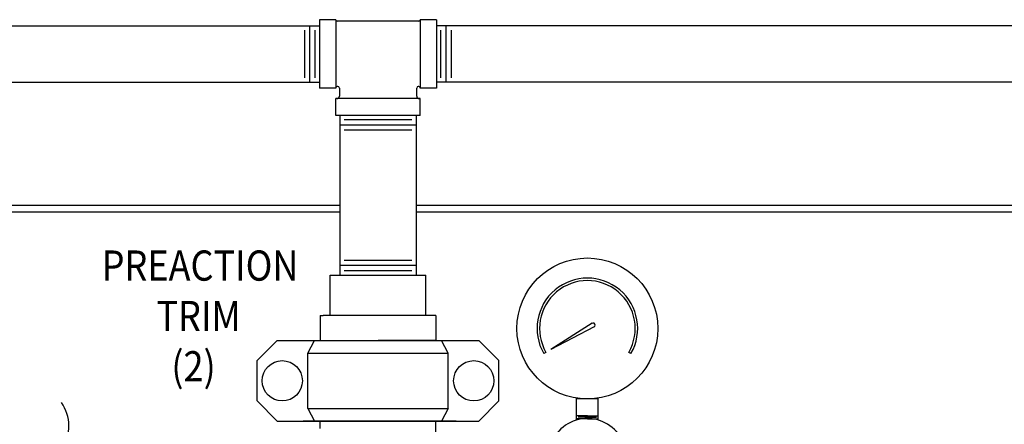
# Model space of a CAD drawing. Extents: x 7.4 to 95.6, y 38.3 to 100.8.
# Drawn here: x 38.3 to 62.7, y 86.8 to 96.8 of the extents above; entities that cross this region are included whole.
import ezdxf
from ezdxf.enums import TextEntityAlignment as Align

# ---------------------------------------------------------------- set-up
doc = ezdxf.new("R2010")
doc.units = 0
doc.header["$LTSCALE"] = 2
doc.header["$MEASUREMENT"] = 0
doc.layers.get('0').update_dxf_attribs({"linetype": 'CONTINUOUS'})
doc.styles.add('ROMAND', font='ROMAND', dxfattribs={"height": 0.094})

msp = doc.modelspace()

# ---------------------------------------------------------------- linework, layer by layer
for p, q in [((29.204, 96.684), (45.741, 96.684)), ((45.498, 95.284), (45.498, 96.684)), ((45.741, 96.834), (45.741, 95.134)), ((46.141, 96.834), (45.741, 96.834)), ((46.141, 96.834), (46.141, 95.134)), ((48.203, 96.794), (46.178, 96.794)), ((48.241, 96.834), (48.241, 95.134)), ((48.641, 96.834), (48.241, 96.834)), ((48.641, 96.834), (48.641, 95.134)), ((78.248, 96.684), (48.641, 96.684)), ((48.884, 95.284), (48.884, 96.684)), ((45.369, 95.395), (45.369, 96.574)), ((45.626, 95.395), (45.626, 96.574)), ((48.755, 95.395), (48.755, 96.574)), ((49.012, 95.395), (49.012, 96.574)), ((29.204, 95.284), (45.741, 95.284)), ((46.192, 95.174), (46.178, 95.174)), ((48.203, 95.174), (48.189, 95.174)), ((78.248, 95.284), (48.641, 95.284)), ((46.141, 95.134), (45.741, 95.134)), ((46.23, 95.137), (46.23, 94.938)), ((48.151, 94.938), (48.151, 95.137)), ((48.641, 95.134), (48.241, 95.134)), ((48.241, 94.876), (46.141, 94.876)), ((46.141, 94.46), (46.141, 94.876)), ((48.241, 94.46), (48.241, 94.876)), ((48.241, 94.46), (46.141, 94.46)), ((46.241, 94.46), (46.241, 90.494)), ((48.141, 94.46), (48.141, 90.494)), ((48.141, 94.217), (46.241, 94.217)), ((48.03, 94.345), (46.351, 94.345)), ((48.03, 94.088), (46.351, 94.088)), ((28.28, 92.233), (46.241, 92.233)), ((48.141, 92.233), (78.067, 92.233)), ((28.448, 92.065), (46.241, 92.065)), ((48.141, 92.065), (77.899, 92.065)), ((46.351, 90.866), (48.03, 90.866)), ((46.241, 90.737), (48.141, 90.737)), ((46.351, 90.609), (48.03, 90.609)), ((46.003, 90.494), (48.379, 90.494)), ((46.003, 89.494), (46.003, 90.494)), ((48.379, 89.494), (48.379, 90.494)), ((45.753, 89.494), (45.831, 89.494)), ((48.551, 89.494), (45.831, 89.494)), ((48.628, 89.494), (48.551, 89.494)), ((52.507, 89.296), (51.482, 88.643)), ((52.56, 89.205), (51.482, 88.643)), ((44.687, 88.869), (44.187, 88.369)), ((44.687, 88.869), (49.694, 88.869)), ((45.445, 88.559), (45.612, 88.869)), ((45.753, 88.869), (45.956, 88.869)), ((45.956, 88.869), (47.191, 88.869)), ((48.425, 88.869), (47.191, 88.869)), ((48.628, 88.869), (48.425, 88.869)), ((48.937, 88.559), (48.769, 88.869)), ((50.194, 88.369), (49.694, 88.869)), ((45.445, 88.559), (48.937, 88.559)), ((45.445, 87.179), (45.445, 88.559)), ((48.937, 87.179), (48.937, 88.559)), ((51.362, 88.575), (51.308, 88.543)), ((53.473, 88.543), (53.419, 88.575)), ((44.187, 87.369), (44.187, 88.369)), ((50.194, 87.369), (50.194, 88.369)), ((44.187, 87.369), (44.687, 86.869)), ((49.694, 86.869), (50.194, 87.369)), ((52.121, 86.895), (52.121, 87.439)), ((52.661, 87.418), (52.121, 87.418)), ((52.661, 86.895), (52.661, 87.439)), ((45.445, 87.179), (48.937, 87.179)), ((45.445, 87.179), (45.612, 86.869)), ((48.937, 87.179), (48.769, 86.869)), ((44.687, 86.869), (49.694, 86.869)), ((45.253, 86.869), (45.331, 86.869)), ((49.051, 86.869), (45.331, 86.869)), ((45.753, 86.869), (45.831, 86.869)), ((45.753, 86.869), (45.831, 86.869)), ((48.551, 86.869), (45.831, 86.869)), ((49.128, 86.869), (49.051, 86.869)), ((52.391, 87.003), (52.121, 87.003)), ((52.391, 86.923), (52.121, 86.923)), ((52.391, 86.963), (52.162, 86.963)), ((52.391, 87.003), (52.661, 87.003)), ((52.391, 86.963), (52.62, 86.963)), ((52.391, 86.923), (52.661, 86.923))]:
    msp.add_line(p, q)
at = {"linetype": 'Continuous'}
for p, q in [((45.753, 89.494), (45.753, 88.869)), ((48.628, 89.494), (48.628, 88.869)), ((45.753, 86.682), (45.753, 86.869)), ((48.628, 86.213), (48.628, 86.869))]:
    msp.add_line(p, q, dxfattribs=at)
for centre, radius in [((52.391, 89.168), 1.75), ((44.812, 87.869), 0.5), ((49.569, 87.869), 0.5)]:
    msp.add_circle(centre, radius)
for centre, radius, start, end in [((46.178, 96.832), 0.0376, 180, 270), ((48.203, 96.832), 0.0376, 270, 360), ((46.178, 95.137), 0.0376, 90, 180), ((46.192, 95.137), 0.0376, 0, 90), ((48.189, 95.137), 0.0376, 90, 180), ((48.203, 95.137), 0.0376, 0, 90), ((46.167, 94.938), 0.0627, 270, 0), ((48.214, 94.938), 0.0627, 180, 270), ((52.391, 89.168), 1.25, 330, 210), ((52.391, 89.168), 1.188, 330, 210), ((52.533, 89.251), 0.053, 295, 125), ((38.497, 86.742, 21.254), 1.015, 326.3011, 35.3472), ((52.391, 85.968), 0.965, 322.4945, 242.3963)]:
    msp.add_arc(centre, radius, start, end)

# ---------------------------------------------------------------- texts
at = {"style": 'ROMAND', "width": 0.875}
for s, p in [('PREACTION', (42.77, 90.355)), ('TRIM', (42.733, 89.102))]:
    msp.add_text(s, height=0.75, dxfattribs=at).set_placement(p, align=Align.CENTER)
msp.add_text('(2)', height=0.75, dxfattribs=at).set_placement((42.057, 87.855))

doc.saveas('drawing.dxf')
